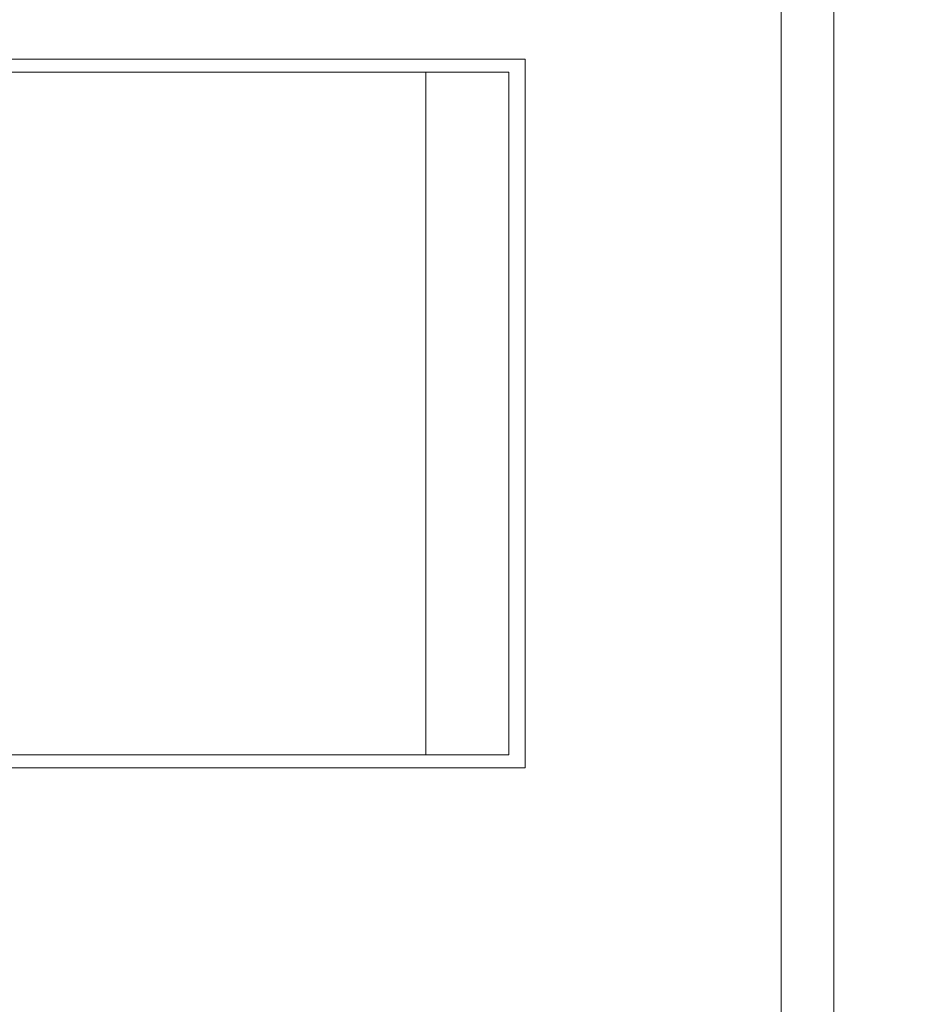
# Model space of a CAD drawing. Extents: x -74 to 80, y -10 to 71.
# Drawn here: x 57 to 58, y 21 to 23 of the extents above; entities that cross this region are included whole.
import ezdxf

# ---------------------------------------------------------------- set-up
doc = ezdxf.new("R2010")
doc.units = 0
doc.header["$MEASUREMENT"] = 0
doc.layers.get('0').update_dxf_attribs({"linetype": 'CONTINUOUS', "lineweight": 13})
doc.layers.get('DEFPOINTS').update_dxf_attribs({"linetype": 'CONTINUOUS'})
doc.layers.add('TEXT', color=7, linetype='CONTINUOUS', lineweight=20)
doc.styles.add('ROMAND', font='romand.shx', dxfattribs={"oblique": 15})
doc.dimstyles.new('ROMAND', dxfattribs={"dimscale": 7.5, "dimtxt": 0.125, "dimasz": 0.125, "dimexe": 0.0625, "dimexo": 0.0625, "dimgap": 0.0625, "dimtad": 0, "dimtih": 1, "dimtoh": 1, "dimdec": 3, "dimzin": 0, "dimdsep": 46, "dimlunit": 4, "dimtxsty": 'ROMAND', "dimcen": 0, "dimadec": 0, "dimazin": 0, "dimtfac": 1, "dimtdec": 3, "dimtofl": 0, "dimtmove": 0, "dimatfit": 3, "dimfxl": 0, "dimtolj": 1, "dimtzin": 0, "dimarcsym": 0})

# ---------------------------------------------------------------- blocks, each defined once
blk = doc.blocks.new('*D84')
at = {"layer": 'DEFPOINTS', "color": 0}
for p in [(58.0441, 22.944), (58.3294, 22.944)]:
    blk.add_point(p, dxfattribs=at)
at = {"layer": 'TEXT', "color": 0, "lineweight": -2}
blk.add_line((60.2044, 22.944), (59.2669, 22.944), dxfattribs=at)
at = {"layer": 'TEXT', "color": 0}
blk.add_solid([(59.2669, 23.1003), (59.2669, 22.7878), (58.3294, 22.944)], dxfattribs=at)
at = {"layer": 'TEXT', "color": 0, "insert": (64.8549, 22.944), "char_height": 0.9375, "attachment_point": 5, "style": 'ROMAND'}
blk.add_mtext('\\A1;CFL OR HID\\PBALLAST', dxfattribs=at)
blk = doc.blocks.new('*D85')
at = {"layer": 'DEFPOINTS', "color": 0}
for p in [(57.1256, 30.3661), (57.3756, 30.3661)]:
    blk.add_point(p, dxfattribs=at)
at = {"layer": 'TEXT', "color": 0, "lineweight": -2}
blk.add_line((59.2506, 30.3661), (58.3131, 30.3661), dxfattribs=at)
at = {"layer": 'TEXT', "color": 0}
blk.add_solid([(58.3131, 30.5223), (58.3131, 30.2098), (57.3756, 30.3661)], dxfattribs=at)
at = {"layer": 'TEXT', "color": 0, "insert": (69.3539, 30.3661), "char_height": 0.9375, "attachment_point": 5, "style": 'ROMAND'}
blk.add_mtext('\\A1;BALLAST HOUSING w/ \\PMIDGET LOUVER FOR HEAT\\PDISSIPATION (2 @ 180%%d)', dxfattribs=at)

msp = doc.modelspace()

# ---------------------------------------------------------------- linework, layer by layer
for p, q in [((58.2314, 24.9307), (58.2314, 20.9574)), ((57.7472, 22.7454), (55.9095, 22.7454)), ((57.7472, 21.4044), (57.7472, 22.7454)), ((57.5592, 22.7205), (56.0975, 22.7205)), ((57.5592, 21.4292), (57.5592, 22.7205)), ((57.7161, 22.7205), (57.5592, 22.7205)), ((57.7161, 21.4292), (57.7161, 22.7205)), ((57.5592, 21.4292), (56.0975, 21.4292)), ((57.7161, 21.4292), (57.5592, 21.4292)), ((55.9095, 21.4044), (57.7472, 21.4044))]:
    msp.add_line(p, q)
msp.add_lwpolyline([(58.3308, 20.4234), (58.2314, 20.4234), (58.2314, 25.4647), (58.3308, 25.4647)], close=True)
at = {"linetype": 'Continuous'}
msp.add_open_spline([(58.2314, 20.9574), (58.2316, 19.86), (58.2319, 19.5418), (58.228, 18.5084), (56.9172, 18.8383), (56.1081, 18.9027), (55.9758, 18.9093)], degree=3, knots=[0, 0, 0, 0, 0.533923, 0.979303, 2.781558, 3.153071, 3.153071, 3.153071, 3.153071], dxfattribs=at)

# ---------------------------------------------------------------- dimensions: what is measured, and where the dimension line sits
at = {"layer": 'TEXT'}
for p1, p2, text, picture, middle in [((57.1256, 30.3661), (57.3756, 30.3661), 'BALLAST HOUSING w/ \\PMIDGET LOUVER FOR HEAT\\PDISSIPATION (2 @ 180%%d)', '*D85', (69.3539, 30.3661)), ((58.0441, 22.944), (58.3294, 22.944), 'CFL OR HID\\PBALLAST', '*D84', (64.8549, 22.944))]:
    dim = msp.add_diameter_dim_2p(p1=p1, p2=p2, text=text, dimstyle='ROMAND', dxfattribs=at)
    dim.commit()
    dim.dimension.update_dxf_attribs({"geometry": picture, "text_midpoint": middle})

doc.saveas('drawing.dxf')
